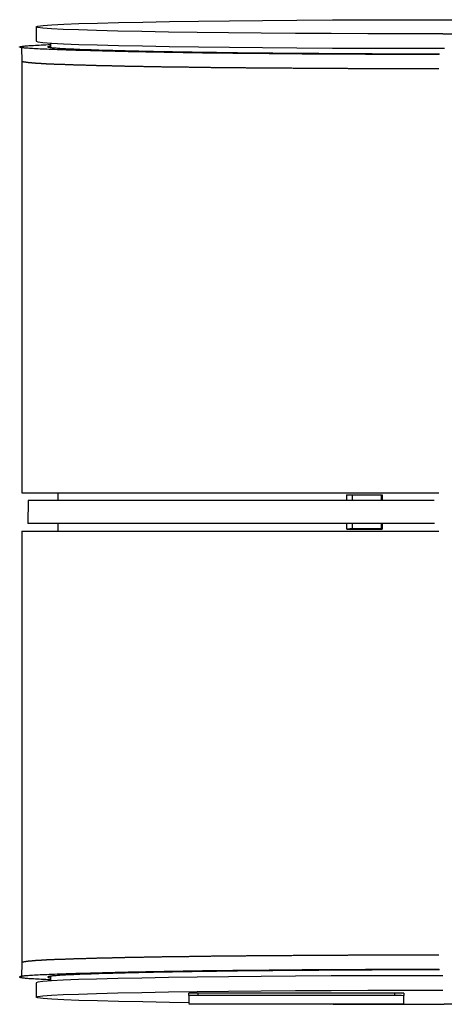
# Model space of a CAD drawing. Extents: x -1080 to 1080, y -1611 to 1599.
# Drawn here: x 140 to 186, y -952 to -848 of the extents above; entities that cross this region are included whole.
import ezdxf

# ---------------------------------------------------------------- set-up
doc = ezdxf.new("R2010")
doc.units = 0
doc.header["$LTSCALE"] = 60.96
doc.layers.add('DATA', color=7, linetype='CONTINUOUS')

msp = doc.modelspace()

# ---------------------------------------------------------------- linework, layer by layer
at = {"layer": 'DATA', "color": 7, "linetype": 'CONTINUOUS'}
for p, q in [((185.53, -847.66), (281.08, -847.66)), ((142.12, -848.42), (142.12, -849.94)), ((185.39, -849.17), (281.08, -849.17)), ((140.59, -850.58), (140.62, -852.1)), ((143.67, -850.14), (143.67, -850.7)), ((140.62, -852.1), (140.62, -897.97)), ((140.62, -897.97), (184.96, -897.97)), ((144.43, -897.97), (144.43, -898.79)), ((175.2, -898.79), (175.2, -898.18)), ((175.79, -898.22), (175.2, -898.18)), ((175.2, -898.18), (178.94, -898.18)), ((178.94, -898.18), (178.94, -898.79)), ((141.3, -898.79), (141.26, -901.21)), ((184.46, -898.79), (141.3, -898.79)), ((178.89, -898.22), (175.79, -898.22)), ((175.79, -898.79), (175.79, -898.22)), ((178.89, -898.79), (178.89, -898.22)), ((184.5, -901.21), (141.26, -901.21)), ((144.43, -901.21), (144.43, -902.03)), ((175.2, -901.82), (175.2, -901.21)), ((175.79, -901.78), (175.79, -901.21)), ((178.89, -901.78), (178.89, -901.21)), ((178.94, -901.21), (178.94, -901.82)), ((140.62, -902.03), (140.62, -947.9)), ((140.62, -902.03), (184.96, -902.03)), ((175.2, -901.82), (178.94, -901.82)), ((178.89, -901.78), (175.79, -901.78)), ((140.62, -947.9), (140.59, -949.42)), ((143.67, -949.3), (143.67, -949.86)), ((142.12, -950.06), (142.12, -951.58)), ((158.39, -951.42), (158.39, -951.17)), ((158.39, -951.42), (158.39, -952.27)), ((159.35, -951.15), (159.35, -951.4)), ((180.28, -951.15), (159.35, -951.15)), ((180.28, -951.4), (159.35, -951.4)), ((180.28, -951.4), (180.28, -951.15)), ((181.25, -951.17), (181.25, -951.42)), ((181.25, -952.27), (181.25, -951.42)), ((159.35, -952.29), (180.28, -952.29)), ((705.31, -952.34), (185.53, -952.34))]:
    msp.add_line(p, q, dxfattribs=at)
for points in [[(185.39, -849.17), (181.39, -849.17), (177.42, -849.16), (173.53, -849.14), (169.73, -849.12), (166.07, -849.09), (162.58, -849.06), (159.28, -849.02), (156.2, -848.97), (153.38, -848.93), (150.83, -848.87), (148.57, -848.81), (146.63, -848.75), (145.02, -848.69), (143.75, -848.62), (142.84, -848.55), (142.3, -848.48), (142.12, -848.42), (142.31, -848.35), (142.87, -848.28), (143.79, -848.21), (145.07, -848.14), (146.69, -848.08), (148.65, -848.02), (150.91, -847.96), (153.47, -847.91), (156.31, -847.86), (159.39, -847.81), (162.7, -847.77), (166.2, -847.74), (169.86, -847.71), (173.66, -847.69), (177.56, -847.67), (181.53, -847.66), (185.53, -847.66)], [(142.12, -849.94), (142.12, -849.94), (142.31, -850.01), (142.86, -850.08), (143.78, -850.15), (145.06, -850.21), (146.68, -850.28), (148.63, -850.34), (150.9, -850.4), (153.46, -850.45), (156.3, -850.5), (159.39, -850.54), (162.7, -850.58), (166.2, -850.62), (169.87, -850.65), (173.67, -850.67), (177.58, -850.68), (181.55, -850.69), (185.56, -850.7)], [(178.94, -898.18), (178.91, -898.2), (178.89, -898.22)], [(175.79, -901.78), (175.5, -901.8), (175.2, -901.82)], [(178.94, -901.82), (178.91, -901.8), (178.89, -901.78)], [(185.39, -949.3), (181.39, -949.31), (177.42, -949.32), (173.53, -949.33), (169.73, -949.35), (166.07, -949.38), (162.58, -949.42), (159.28, -949.46), (156.2, -949.5), (153.38, -949.55), (150.83, -949.6), (148.57, -949.66), (146.63, -949.72), (145.02, -949.79), (143.75, -949.85), (142.84, -949.92), (142.3, -949.99), (142.12, -950.06)], [(158.39, -952.17), (156.31, -952.14), (153.47, -952.09), (150.91, -952.04), (148.65, -951.98), (146.69, -951.92), (145.07, -951.86), (143.79, -951.79), (142.87, -951.72), (142.31, -951.65), (142.12, -951.58), (142.3, -951.52), (142.84, -951.45), (143.75, -951.38), (145.02, -951.31), (146.63, -951.25), (148.57, -951.19), (150.83, -951.13), (153.38, -951.07), (156.2, -951.03), (159.28, -950.98), (162.58, -950.94), (166.07, -950.91), (169.73, -950.88), (173.53, -950.86), (177.42, -950.84), (181.39, -950.83), (185.39, -950.83)]]:
    msp.add_lwpolyline(points, dxfattribs=at)
at = {"layer": 'DATA', "color": 7, "linetype": 'CONTINUOUS', "flags": 128}
for points in [[(185, -851.37), (184.32, -851.36), (183.65, -851.36), (182.99, -851.36), (182.33, -851.36), (181.67, -851.36), (181.01, -851.36), (180.36, -851.36), (179.71, -851.35), (179.07, -851.35), (178.43, -851.35), (177.79, -851.35), (177.16, -851.35), (176.53, -851.34), (175.9, -851.34), (175.28, -851.34), (174.66, -851.33), (174.04, -851.33), (173.43, -851.33), (172.82, -851.32), (172.22, -851.32), (171.62, -851.32), (171.02, -851.31), (170.43, -851.31), (169.84, -851.3), (169.25, -851.3), (168.67, -851.29), (168.09, -851.29), (167.51, -851.28), (166.94, -851.28), (166.37, -851.27), (165.81, -851.27), (165.24, -851.26), (164.69, -851.26), (164.13, -851.25), (163.58, -851.24), (163.04, -851.24), (162.49, -851.23), (161.95, -851.22), (161.42, -851.22), (160.89, -851.21), (160.36, -851.2), (159.83, -851.2), (159.31, -851.19), (158.79, -851.18), (158.28, -851.17), (157.77, -851.17), (157.26, -851.16), (156.76, -851.15), (156.26, -851.14), (155.76, -851.13), (155.27, -851.12), (154.78, -851.11), (154.29, -851.11), (153.81, -851.1), (153.34, -851.09), (152.86, -851.08), (152.39, -851.07), (151.92, -851.06), (151.46, -851.05), (151, -851.04), (150.54, -851.03), (150.09, -851.02), (149.64, -851.01), (149.2, -851), (148.76, -850.98), (148.33, -850.97), (147.92, -850.96), (147.51, -850.95), (147.12, -850.94), (146.73, -850.93), (146.36, -850.92), (146, -850.91), (145.66, -850.9), (145.32, -850.89), (144.99, -850.88), (144.68, -850.87), (144.37, -850.85), (144.08, -850.84), (143.8, -850.83), (143.53, -850.82), (143.27, -850.81), (143.02, -850.8), (142.78, -850.79), (142.56, -850.78), (142.34, -850.77), (142.14, -850.76), (141.95, -850.75), (141.76, -850.73), (141.59, -850.72), (141.43, -850.71), (141.29, -850.7), (141.15, -850.69), (141.02, -850.68), (140.91, -850.67), (140.81, -850.66), (140.72, -850.65), (140.63, -850.64), (140.57, -850.63), (140.51, -850.62), (140.46, -850.6), (140.42, -850.59), (140.4, -850.58), (140.38, -850.57), (140.38, -850.56), (140.39, -850.55), (140.41, -850.54), (140.44, -850.53), (140.48, -850.52), (140.54, -850.51), (140.6, -850.5), (140.68, -850.49), (140.76, -850.47), (140.86, -850.46), (140.97, -850.45), (141.09, -850.44), (141.22, -850.43), (141.36, -850.42), (141.52, -850.41), (141.68, -850.4), (141.86, -850.39), (142.05, -850.38), (142.24, -850.37), (142.45, -850.36), (142.67, -850.34), (142.91, -850.33), (143.15, -850.32), (143.4, -850.31), (143.67, -850.3), (143.67, -850.3)], [(185.04, -851.32), (184.48, -851.32), (183.91, -851.32), (183.35, -851.32), (182.79, -851.32), (182.24, -851.32), (181.68, -851.32), (181.13, -851.31), (180.59, -851.31), (180.04, -851.31), (179.5, -851.31), (178.96, -851.31), (178.42, -851.31), (177.89, -851.3), (177.36, -851.3), (176.83, -851.3), (176.3, -851.3), (175.78, -851.29), (175.26, -851.29), (174.74, -851.29), (174.23, -851.29), (173.71, -851.28), (173.2, -851.28), (172.7, -851.28), (172.19, -851.27), (171.69, -851.27), (171.19, -851.27), (170.7, -851.26), (170.2, -851.26), (169.71, -851.25), (169.22, -851.25), (168.74, -851.25), (168.25, -851.24), (167.77, -851.24), (167.3, -851.23), (166.82, -851.23), (166.35, -851.22), (165.88, -851.22), (165.41, -851.21), (164.95, -851.21), (164.49, -851.2), (164.03, -851.2), (163.57, -851.19), (163.12, -851.19), (162.67, -851.18), (162.22, -851.18), (161.77, -851.17), (161.33, -851.16), (160.89, -851.16), (160.45, -851.15), (160.02, -851.14), (159.59, -851.14), (159.16, -851.13), (158.73, -851.12), (158.31, -851.12), (157.89, -851.11), (157.47, -851.1), (157.05, -851.1), (156.64, -851.09), (156.23, -851.08), (155.82, -851.07), (155.41, -851.07), (155.01, -851.06), (154.61, -851.05), (154.21, -851.04), (153.82, -851.03), (153.44, -851.03), (153.06, -851.02), (152.69, -851.01), (152.33, -851), (151.97, -850.99), (151.62, -850.98), (151.28, -850.98), (150.94, -850.97), (150.62, -850.96), (150.3, -850.95), (149.98, -850.94), (149.68, -850.93), (149.38, -850.93), (149.09, -850.92), (148.81, -850.91), (148.53, -850.9), (148.26, -850.89), (148, -850.88), (147.74, -850.87), (147.49, -850.87), (147.25, -850.86), (147.02, -850.85), (146.79, -850.84), (146.58, -850.83), (146.36, -850.82), (146.16, -850.81), (145.96, -850.8), (145.77, -850.8), (145.59, -850.79), (145.41, -850.78), (145.25, -850.77), (145.08, -850.76), (144.93, -850.75), (144.78, -850.74), (144.64, -850.73), (144.51, -850.72), (144.39, -850.71), (144.27, -850.7), (144.16, -850.7), (144.05, -850.69), (143.96, -850.68), (143.87, -850.67), (143.79, -850.66), (143.71, -850.65), (143.65, -850.64), (143.59, -850.63), (143.53, -850.62), (143.49, -850.61), (143.45, -850.6), (143.42, -850.59), (143.39, -850.58), (143.38, -850.57), (143.37, -850.56), (143.37, -850.55), (143.37, -850.54), (143.38, -850.54), (143.4, -850.53), (143.43, -850.52), (143.46, -850.51), (143.5, -850.5), (143.55, -850.49), (143.61, -850.48), (143.67, -850.47), (143.67, -850.47)], [(143.92, -852.4), (143.87, -852.4), (143.82, -852.4), (143.78, -852.39), (143.73, -852.39), (143.68, -852.39), (143.64, -852.39), (143.59, -852.38), (143.55, -852.38), (143.5, -852.38), (143.46, -852.38), (143.41, -852.38), (143.37, -852.37), (143.32, -852.37), (143.28, -852.37), (143.24, -852.37), (143.19, -852.36), (143.15, -852.36), (143.11, -852.36), (143.07, -852.36), (143.03, -852.36), (142.99, -852.35), (142.95, -852.35), (142.91, -852.35), (142.87, -852.35), (142.83, -852.34), (142.79, -852.34), (142.75, -852.34), (142.71, -852.34), (142.67, -852.33), (142.63, -852.33), (142.6, -852.33), (142.56, -852.33), (142.52, -852.33), (142.49, -852.32), (142.45, -852.32), (142.42, -852.32), (142.38, -852.32), (142.35, -852.31), (142.31, -852.31), (142.28, -852.31), (142.25, -852.31), (142.21, -852.31), (142.18, -852.3), (142.15, -852.3), (142.11, -852.3), (142.08, -852.3), (142.05, -852.29), (142.02, -852.29), (141.99, -852.29), (141.96, -852.29), (141.93, -852.28), (141.9, -852.28), (141.87, -852.28), (141.84, -852.28), (141.81, -852.28), (141.78, -852.27), (141.76, -852.27), (141.73, -852.27), (141.7, -852.27), (141.67, -852.26), (141.65, -852.26), (141.62, -852.26), (141.6, -852.26), (141.57, -852.25), (141.55, -852.25), (141.52, -852.25), (141.5, -852.25), (141.47, -852.25), (141.45, -852.24), (141.43, -852.24), (141.4, -852.24), (141.38, -852.24), (141.36, -852.23), (141.34, -852.23), (141.31, -852.23), (141.29, -852.23), (141.27, -852.22), (141.25, -852.22), (141.23, -852.22), (141.21, -852.22), (141.19, -852.22), (141.17, -852.21), (141.15, -852.21), (141.13, -852.21), (141.12, -852.21), (141.1, -852.2), (141.08, -852.2), (141.06, -852.2), (141.04, -852.2), (141.03, -852.19), (141.01, -852.19), (141, -852.19), (140.98, -852.19), (140.96, -852.18), (140.95, -852.18), (140.93, -852.18), (140.92, -852.18), (140.91, -852.18), (140.89, -852.17), (140.88, -852.17), (140.87, -852.17), (140.85, -852.17), (140.84, -852.16), (140.83, -852.16), (140.82, -852.16), (140.81, -852.16), (140.79, -852.15), (140.78, -852.15), (140.77, -852.15), (140.76, -852.15), (140.75, -852.14), (140.74, -852.14), (140.73, -852.14), (140.73, -852.14), (140.72, -852.14), (140.71, -852.13), (140.7, -852.13), (140.69, -852.13), (140.69, -852.13), (140.68, -852.12), (140.67, -852.12), (140.67, -852.12), (140.66, -852.12), (140.66, -852.11), (140.65, -852.11), (140.65, -852.11), (140.64, -852.11), (140.64, -852.1), (140.64, -852.1)], [(153.51, -852.65), (153.41, -852.65), (153.32, -852.65), (153.23, -852.65), (153.14, -852.65), (153.05, -852.65), (152.96, -852.64), (152.86, -852.64), (152.77, -852.64), (152.68, -852.64), (152.59, -852.64), (152.5, -852.63), (152.41, -852.63), (152.33, -852.63), (152.24, -852.63), (152.15, -852.63), (152.06, -852.63), (151.97, -852.62), (151.88, -852.62), (151.8, -852.62), (151.71, -852.62), (151.62, -852.62), (151.54, -852.61), (151.45, -852.61), (151.36, -852.61), (151.28, -852.61), (151.19, -852.61), (151.11, -852.61), (151.02, -852.6), (150.94, -852.6), (150.85, -852.6), (150.77, -852.6), (150.68, -852.6), (150.6, -852.59), (150.52, -852.59), (150.43, -852.59), (150.35, -852.59), (150.27, -852.59), (150.19, -852.58), (150.1, -852.58), (150.02, -852.58), (149.94, -852.58), (149.86, -852.58), (149.78, -852.57), (149.7, -852.57), (149.62, -852.57), (149.54, -852.57), (149.46, -852.57), (149.38, -852.57), (149.3, -852.56), (149.22, -852.56), (149.14, -852.56), (149.06, -852.56), (148.98, -852.56), (148.91, -852.55), (148.83, -852.55), (148.75, -852.55), (148.67, -852.55), (148.6, -852.55), (148.52, -852.54), (148.44, -852.54), (148.37, -852.54), (148.29, -852.54), (148.22, -852.54), (148.14, -852.53), (148.07, -852.53), (147.99, -852.53), (147.92, -852.53), (147.84, -852.53), (147.77, -852.52), (147.7, -852.52), (147.62, -852.52), (147.55, -852.52), (147.48, -852.52), (147.4, -852.51), (147.33, -852.51), (147.26, -852.51), (147.19, -852.51), (147.12, -852.51), (147.05, -852.5), (146.98, -852.5), (146.91, -852.5), (146.84, -852.5), (146.77, -852.49), (146.7, -852.49), (146.63, -852.49), (146.56, -852.49), (146.49, -852.49), (146.42, -852.48), (146.35, -852.48), (146.29, -852.48), (146.22, -852.48), (146.15, -852.48), (146.08, -852.47), (146.02, -852.47), (145.95, -852.47), (145.88, -852.47), (145.82, -852.47), (145.75, -852.46), (145.69, -852.46), (145.62, -852.46), (145.56, -852.46), (145.49, -852.46), (145.43, -852.45), (145.37, -852.45), (145.3, -852.45), (145.24, -852.45), (145.18, -852.44), (145.11, -852.44), (145.05, -852.44), (144.99, -852.44), (144.93, -852.44), (144.87, -852.43), (144.8, -852.43), (144.74, -852.43), (144.68, -852.43), (144.62, -852.43), (144.56, -852.42), (144.5, -852.42), (144.44, -852.42), (144.38, -852.42), (144.32, -852.41), (144.27, -852.41), (144.21, -852.41), (144.15, -852.41), (144.09, -852.41), (144.03, -852.4), (143.98, -852.4), (143.92, -852.4), (143.92, -852.4)], [(167.93, -852.83), (167.81, -852.82), (167.69, -852.82), (167.56, -852.82), (167.44, -852.82), (167.31, -852.82), (167.19, -852.82), (167.07, -852.82), (166.95, -852.82), (166.82, -852.82), (166.7, -852.82), (166.58, -852.81), (166.46, -852.81), (166.33, -852.81), (166.21, -852.81), (166.09, -852.81), (165.97, -852.81), (165.85, -852.81), (165.73, -852.81), (165.6, -852.81), (165.48, -852.8), (165.36, -852.8), (165.24, -852.8), (165.12, -852.8), (165, -852.8), (164.88, -852.8), (164.76, -852.8), (164.64, -852.8), (164.52, -852.8), (164.4, -852.79), (164.28, -852.79), (164.17, -852.79), (164.05, -852.79), (163.93, -852.79), (163.81, -852.79), (163.69, -852.79), (163.57, -852.79), (163.46, -852.78), (163.34, -852.78), (163.22, -852.78), (163.1, -852.78), (162.99, -852.78), (162.87, -852.78), (162.75, -852.78), (162.63, -852.78), (162.52, -852.77), (162.4, -852.77), (162.29, -852.77), (162.17, -852.77), (162.05, -852.77), (161.94, -852.77), (161.82, -852.77), (161.71, -852.77), (161.59, -852.76), (161.48, -852.76), (161.36, -852.76), (161.25, -852.76), (161.13, -852.76), (161.02, -852.76), (160.9, -852.76), (160.79, -852.76), (160.68, -852.75), (160.56, -852.75), (160.45, -852.75), (160.33, -852.75), (160.22, -852.75), (160.11, -852.75), (160, -852.75), (159.88, -852.74), (159.77, -852.74), (159.66, -852.74), (159.55, -852.74), (159.44, -852.74), (159.32, -852.74), (159.21, -852.74), (159.1, -852.73), (158.99, -852.73), (158.88, -852.73), (158.77, -852.73), (158.66, -852.73), (158.55, -852.73), (158.44, -852.73), (158.33, -852.72), (158.22, -852.72), (158.11, -852.72), (158, -852.72), (157.89, -852.72), (157.78, -852.72), (157.68, -852.72), (157.57, -852.71), (157.46, -852.71), (157.35, -852.71), (157.24, -852.71), (157.14, -852.71), (157.03, -852.71), (156.92, -852.71), (156.82, -852.7), (156.71, -852.7), (156.6, -852.7), (156.5, -852.7), (156.39, -852.7), (156.28, -852.7), (156.18, -852.7), (156.07, -852.69), (155.97, -852.69), (155.86, -852.69), (155.76, -852.69), (155.65, -852.69), (155.55, -852.69), (155.45, -852.68), (155.34, -852.68), (155.24, -852.68), (155.13, -852.68), (155.03, -852.68), (154.93, -852.68), (154.82, -852.68), (154.72, -852.67), (154.62, -852.67), (154.52, -852.67), (154.42, -852.67), (154.31, -852.67), (154.21, -852.67), (154.11, -852.66), (154.01, -852.66), (153.91, -852.66), (153.81, -852.66), (153.71, -852.66), (153.61, -852.66), (153.51, -852.65), (153.51, -852.65)], [(184.96, -852.89), (184.82, -852.89), (184.68, -852.89), (184.55, -852.89), (184.41, -852.89), (184.27, -852.89), (184.14, -852.89), (184, -852.89), (183.86, -852.89), (183.73, -852.89), (183.59, -852.89), (183.46, -852.89), (183.32, -852.89), (183.18, -852.89), (183.05, -852.89), (182.91, -852.89), (182.78, -852.89), (182.64, -852.89), (182.5, -852.89), (182.37, -852.89), (182.23, -852.88), (182.1, -852.88), (181.96, -852.88), (181.83, -852.88), (181.69, -852.88), (181.55, -852.88), (181.42, -852.88), (181.28, -852.88), (181.15, -852.88), (181.01, -852.88), (180.88, -852.88), (180.74, -852.88), (180.61, -852.88), (180.47, -852.88), (180.34, -852.88), (180.2, -852.88), (180.07, -852.88), (179.93, -852.88), (179.8, -852.88), (179.66, -852.88), (179.53, -852.88), (179.39, -852.88), (179.26, -852.88), (179.12, -852.88), (178.99, -852.88), (178.85, -852.88), (178.72, -852.88), (178.58, -852.88), (178.45, -852.88), (178.32, -852.88), (178.18, -852.88), (178.05, -852.87), (177.91, -852.87), (177.78, -852.87), (177.64, -852.87), (177.51, -852.87), (177.38, -852.87), (177.24, -852.87), (177.11, -852.87), (176.97, -852.87), (176.84, -852.87), (176.71, -852.87), (176.57, -852.87), (176.44, -852.87), (176.3, -852.87), (176.17, -852.87), (176.04, -852.87), (175.9, -852.87), (175.77, -852.87), (175.64, -852.87), (175.5, -852.87), (175.37, -852.87), (175.24, -852.86), (175.1, -852.86), (174.97, -852.86), (174.84, -852.86), (174.71, -852.86), (174.57, -852.86), (174.44, -852.86), (174.31, -852.86), (174.18, -852.86), (174.04, -852.86), (173.91, -852.86), (173.78, -852.86), (173.65, -852.86), (173.52, -852.86), (173.38, -852.86), (173.25, -852.86), (173.12, -852.86), (172.99, -852.85), (172.86, -852.85), (172.73, -852.85), (172.6, -852.85), (172.47, -852.85), (172.33, -852.85), (172.2, -852.85), (172.07, -852.85), (171.94, -852.85), (171.81, -852.85), (171.68, -852.85), (171.55, -852.85), (171.42, -852.85), (171.29, -852.85), (171.16, -852.85), (171.03, -852.84), (170.9, -852.84), (170.77, -852.84), (170.64, -852.84), (170.51, -852.84), (170.38, -852.84), (170.25, -852.84), (170.12, -852.84), (169.99, -852.84), (169.86, -852.84), (169.73, -852.84), (169.6, -852.84), (169.47, -852.84), (169.35, -852.83), (169.22, -852.83), (169.09, -852.83), (168.96, -852.83), (168.83, -852.83), (168.7, -852.83), (168.57, -852.83), (168.45, -852.83), (168.32, -852.83), (168.19, -852.83), (168.06, -852.83), (167.93, -852.83), (167.93, -852.83)], [(153.51, -947.35), (153.41, -947.35), (153.32, -947.35), (153.23, -947.35), (153.14, -947.35), (153.05, -947.35), (152.96, -947.36), (152.86, -947.36), (152.77, -947.36), (152.68, -947.36), (152.59, -947.36), (152.5, -947.37), (152.41, -947.37), (152.33, -947.37), (152.24, -947.37), (152.15, -947.37), (152.06, -947.37), (151.97, -947.38), (151.88, -947.38), (151.8, -947.38), (151.71, -947.38), (151.62, -947.38), (151.54, -947.39), (151.45, -947.39), (151.36, -947.39), (151.28, -947.39), (151.19, -947.39), (151.11, -947.39), (151.02, -947.4), (150.94, -947.4), (150.85, -947.4), (150.77, -947.4), (150.68, -947.4), (150.6, -947.41), (150.52, -947.41), (150.43, -947.41), (150.35, -947.41), (150.27, -947.41), (150.19, -947.42), (150.1, -947.42), (150.02, -947.42), (149.94, -947.42), (149.86, -947.42), (149.78, -947.43), (149.7, -947.43), (149.62, -947.43), (149.54, -947.43), (149.46, -947.43), (149.38, -947.43), (149.3, -947.44), (149.22, -947.44), (149.14, -947.44), (149.06, -947.44), (148.98, -947.44), (148.91, -947.45), (148.83, -947.45), (148.75, -947.45), (148.67, -947.45), (148.6, -947.45), (148.52, -947.46), (148.44, -947.46), (148.37, -947.46), (148.29, -947.46), (148.22, -947.46), (148.14, -947.47), (148.07, -947.47), (147.99, -947.47), (147.92, -947.47), (147.84, -947.47), (147.77, -947.48), (147.7, -947.48), (147.62, -947.48), (147.55, -947.48), (147.48, -947.48), (147.4, -947.49), (147.33, -947.49), (147.26, -947.49), (147.19, -947.49), (147.12, -947.49), (147.05, -947.5), (146.98, -947.5), (146.91, -947.5), (146.84, -947.5), (146.77, -947.51), (146.7, -947.51), (146.63, -947.51), (146.56, -947.51), (146.49, -947.51), (146.42, -947.52), (146.35, -947.52), (146.29, -947.52), (146.22, -947.52), (146.15, -947.52), (146.08, -947.53), (146.02, -947.53), (145.95, -947.53), (145.88, -947.53), (145.82, -947.53), (145.75, -947.54), (145.69, -947.54), (145.62, -947.54), (145.56, -947.54), (145.49, -947.54), (145.43, -947.55), (145.37, -947.55), (145.3, -947.55), (145.24, -947.55), (145.18, -947.56), (145.11, -947.56), (145.05, -947.56), (144.99, -947.56), (144.93, -947.56), (144.87, -947.57), (144.8, -947.57), (144.74, -947.57), (144.68, -947.57), (144.62, -947.57), (144.56, -947.58), (144.5, -947.58), (144.44, -947.58), (144.38, -947.58), (144.32, -947.59), (144.27, -947.59), (144.21, -947.59), (144.15, -947.59), (144.09, -947.59), (144.03, -947.6), (143.98, -947.6), (143.92, -947.6), (143.92, -947.6)], [(167.93, -947.17), (167.81, -947.18), (167.69, -947.18), (167.56, -947.18), (167.44, -947.18), (167.31, -947.18), (167.19, -947.18), (167.07, -947.18), (166.95, -947.18), (166.82, -947.18), (166.7, -947.18), (166.58, -947.19), (166.46, -947.19), (166.33, -947.19), (166.21, -947.19), (166.09, -947.19), (165.97, -947.19), (165.85, -947.19), (165.73, -947.19), (165.6, -947.19), (165.48, -947.2), (165.36, -947.2), (165.24, -947.2), (165.12, -947.2), (165, -947.2), (164.88, -947.2), (164.76, -947.2), (164.64, -947.2), (164.52, -947.2), (164.4, -947.21), (164.28, -947.21), (164.17, -947.21), (164.05, -947.21), (163.93, -947.21), (163.81, -947.21), (163.69, -947.21), (163.57, -947.21), (163.46, -947.22), (163.34, -947.22), (163.22, -947.22), (163.1, -947.22), (162.99, -947.22), (162.87, -947.22), (162.75, -947.22), (162.63, -947.22), (162.52, -947.23), (162.4, -947.23), (162.29, -947.23), (162.17, -947.23), (162.05, -947.23), (161.94, -947.23), (161.82, -947.23), (161.71, -947.23), (161.59, -947.24), (161.48, -947.24), (161.36, -947.24), (161.25, -947.24), (161.13, -947.24), (161.02, -947.24), (160.9, -947.24), (160.79, -947.24), (160.68, -947.25), (160.56, -947.25), (160.45, -947.25), (160.33, -947.25), (160.22, -947.25), (160.11, -947.25), (160, -947.25), (159.88, -947.26), (159.77, -947.26), (159.66, -947.26), (159.55, -947.26), (159.44, -947.26), (159.32, -947.26), (159.21, -947.26), (159.1, -947.27), (158.99, -947.27), (158.88, -947.27), (158.77, -947.27), (158.66, -947.27), (158.55, -947.27), (158.44, -947.27), (158.33, -947.28), (158.22, -947.28), (158.11, -947.28), (158, -947.28), (157.89, -947.28), (157.78, -947.28), (157.68, -947.28), (157.57, -947.29), (157.46, -947.29), (157.35, -947.29), (157.24, -947.29), (157.14, -947.29), (157.03, -947.29), (156.92, -947.29), (156.82, -947.3), (156.71, -947.3), (156.6, -947.3), (156.5, -947.3), (156.39, -947.3), (156.28, -947.3), (156.18, -947.3), (156.07, -947.31), (155.97, -947.31), (155.86, -947.31), (155.76, -947.31), (155.65, -947.31), (155.55, -947.31), (155.45, -947.32), (155.34, -947.32), (155.24, -947.32), (155.13, -947.32), (155.03, -947.32), (154.93, -947.32), (154.82, -947.32), (154.72, -947.33), (154.62, -947.33), (154.52, -947.33), (154.42, -947.33), (154.31, -947.33), (154.21, -947.33), (154.11, -947.34), (154.01, -947.34), (153.91, -947.34), (153.81, -947.34), (153.71, -947.34), (153.61, -947.34), (153.51, -947.35), (153.51, -947.35)], [(184.96, -947.11), (184.82, -947.11), (184.68, -947.11), (184.55, -947.11), (184.41, -947.11), (184.27, -947.11), (184.14, -947.11), (184, -947.11), (183.86, -947.11), (183.73, -947.11), (183.59, -947.11), (183.46, -947.11), (183.32, -947.11), (183.18, -947.11), (183.05, -947.11), (182.91, -947.11), (182.78, -947.11), (182.64, -947.11), (182.5, -947.11), (182.37, -947.11), (182.23, -947.12), (182.1, -947.12), (181.96, -947.12), (181.83, -947.12), (181.69, -947.12), (181.55, -947.12), (181.42, -947.12), (181.28, -947.12), (181.15, -947.12), (181.01, -947.12), (180.88, -947.12), (180.74, -947.12), (180.61, -947.12), (180.47, -947.12), (180.34, -947.12), (180.2, -947.12), (180.07, -947.12), (179.93, -947.12), (179.8, -947.12), (179.66, -947.12), (179.53, -947.12), (179.39, -947.12), (179.26, -947.12), (179.12, -947.12), (178.99, -947.12), (178.85, -947.12), (178.72, -947.12), (178.58, -947.12), (178.45, -947.12), (178.32, -947.12), (178.18, -947.12), (178.05, -947.13), (177.91, -947.13), (177.78, -947.13), (177.64, -947.13), (177.51, -947.13), (177.38, -947.13), (177.24, -947.13), (177.11, -947.13), (176.97, -947.13), (176.84, -947.13), (176.71, -947.13), (176.57, -947.13), (176.44, -947.13), (176.3, -947.13), (176.17, -947.13), (176.04, -947.13), (175.9, -947.13), (175.77, -947.13), (175.64, -947.13), (175.5, -947.13), (175.37, -947.13), (175.24, -947.14), (175.1, -947.14), (174.97, -947.14), (174.84, -947.14), (174.71, -947.14), (174.57, -947.14), (174.44, -947.14), (174.31, -947.14), (174.18, -947.14), (174.04, -947.14), (173.91, -947.14), (173.78, -947.14), (173.65, -947.14), (173.52, -947.14), (173.38, -947.14), (173.25, -947.14), (173.12, -947.14), (172.99, -947.15), (172.86, -947.15), (172.73, -947.15), (172.6, -947.15), (172.47, -947.15), (172.33, -947.15), (172.2, -947.15), (172.07, -947.15), (171.94, -947.15), (171.81, -947.15), (171.68, -947.15), (171.55, -947.15), (171.42, -947.15), (171.29, -947.15), (171.16, -947.15), (171.03, -947.16), (170.9, -947.16), (170.77, -947.16), (170.64, -947.16), (170.51, -947.16), (170.38, -947.16), (170.25, -947.16), (170.12, -947.16), (169.99, -947.16), (169.86, -947.16), (169.73, -947.16), (169.6, -947.16), (169.47, -947.16), (169.35, -947.17), (169.22, -947.17), (169.09, -947.17), (168.96, -947.17), (168.83, -947.17), (168.7, -947.17), (168.57, -947.17), (168.45, -947.17), (168.32, -947.17), (168.19, -947.17), (168.06, -947.17), (167.93, -947.17), (167.93, -947.17)], [(143.92, -947.6), (143.87, -947.6), (143.82, -947.6), (143.78, -947.61), (143.73, -947.61), (143.68, -947.61), (143.64, -947.61), (143.59, -947.62), (143.55, -947.62), (143.5, -947.62), (143.46, -947.62), (143.41, -947.62), (143.37, -947.63), (143.32, -947.63), (143.28, -947.63), (143.24, -947.63), (143.19, -947.64), (143.15, -947.64), (143.11, -947.64), (143.07, -947.64), (143.03, -947.64), (142.99, -947.65), (142.95, -947.65), (142.91, -947.65), (142.87, -947.65), (142.83, -947.66), (142.79, -947.66), (142.75, -947.66), (142.71, -947.66), (142.67, -947.67), (142.63, -947.67), (142.6, -947.67), (142.56, -947.67), (142.52, -947.67), (142.49, -947.68), (142.45, -947.68), (142.42, -947.68), (142.38, -947.68), (142.35, -947.69), (142.31, -947.69), (142.28, -947.69), (142.25, -947.69), (142.21, -947.69), (142.18, -947.7), (142.15, -947.7), (142.11, -947.7), (142.08, -947.7), (142.05, -947.71), (142.02, -947.71), (141.99, -947.71), (141.96, -947.71), (141.93, -947.72), (141.9, -947.72), (141.87, -947.72), (141.84, -947.72), (141.81, -947.72), (141.78, -947.73), (141.76, -947.73), (141.73, -947.73), (141.7, -947.73), (141.67, -947.74), (141.65, -947.74), (141.62, -947.74), (141.6, -947.74), (141.57, -947.75), (141.55, -947.75), (141.52, -947.75), (141.5, -947.75), (141.47, -947.75), (141.45, -947.76), (141.43, -947.76), (141.4, -947.76), (141.38, -947.76), (141.36, -947.77), (141.34, -947.77), (141.31, -947.77), (141.29, -947.77), (141.27, -947.78), (141.25, -947.78), (141.23, -947.78), (141.21, -947.78), (141.19, -947.78), (141.17, -947.79), (141.15, -947.79), (141.13, -947.79), (141.12, -947.79), (141.1, -947.8), (141.08, -947.8), (141.06, -947.8), (141.04, -947.8), (141.03, -947.81), (141.01, -947.81), (141, -947.81), (140.98, -947.81), (140.96, -947.82), (140.95, -947.82), (140.93, -947.82), (140.92, -947.82), (140.91, -947.82), (140.89, -947.83), (140.88, -947.83), (140.87, -947.83), (140.85, -947.83), (140.84, -947.84), (140.83, -947.84), (140.82, -947.84), (140.81, -947.84), (140.79, -947.85), (140.78, -947.85), (140.77, -947.85), (140.76, -947.85), (140.75, -947.86), (140.74, -947.86), (140.73, -947.86), (140.73, -947.86), (140.72, -947.86), (140.71, -947.87), (140.7, -947.87), (140.69, -947.87), (140.69, -947.87), (140.68, -947.88), (140.67, -947.88), (140.67, -947.88), (140.66, -947.88), (140.66, -947.89), (140.65, -947.89), (140.65, -947.89), (140.64, -947.89), (140.64, -947.9), (140.64, -947.9)], [(185, -948.63), (184.32, -948.64), (183.65, -948.64), (182.99, -948.64), (182.33, -948.64), (181.67, -948.64), (181.01, -948.64), (180.36, -948.64), (179.71, -948.65), (179.07, -948.65), (178.43, -948.65), (177.79, -948.65), (177.16, -948.65), (176.53, -948.66), (175.9, -948.66), (175.28, -948.66), (174.66, -948.67), (174.04, -948.67), (173.43, -948.67), (172.82, -948.68), (172.22, -948.68), (171.62, -948.68), (171.02, -948.69), (170.43, -948.69), (169.84, -948.7), (169.25, -948.7), (168.67, -948.71), (168.09, -948.71), (167.51, -948.72), (166.94, -948.72), (166.37, -948.73), (165.81, -948.73), (165.24, -948.74), (164.69, -948.74), (164.13, -948.75), (163.58, -948.76), (163.04, -948.76), (162.49, -948.77), (161.95, -948.78), (161.42, -948.78), (160.89, -948.79), (160.36, -948.8), (159.83, -948.8), (159.31, -948.81), (158.79, -948.82), (158.28, -948.83), (157.77, -948.83), (157.26, -948.84), (156.76, -948.85), (156.26, -948.86), (155.76, -948.87), (155.27, -948.88), (154.78, -948.89), (154.29, -948.89), (153.81, -948.9), (153.34, -948.91), (152.86, -948.92), (152.39, -948.93), (151.92, -948.94), (151.46, -948.95), (151, -948.96), (150.54, -948.97), (150.09, -948.98), (149.64, -948.99), (149.2, -949), (148.76, -949.02), (148.33, -949.03), (147.92, -949.04), (147.51, -949.05), (147.12, -949.06), (146.73, -949.07), (146.36, -949.08), (146, -949.09), (145.66, -949.1), (145.32, -949.11), (144.99, -949.12), (144.68, -949.13), (144.37, -949.15), (144.08, -949.16), (143.8, -949.17), (143.53, -949.18), (143.27, -949.19), (143.02, -949.2), (142.78, -949.21), (142.56, -949.22), (142.34, -949.23), (142.14, -949.24), (141.95, -949.25), (141.76, -949.27), (141.59, -949.28), (141.43, -949.29), (141.29, -949.3), (141.15, -949.31), (141.02, -949.32), (140.91, -949.33), (140.81, -949.34), (140.72, -949.35), (140.63, -949.36), (140.57, -949.37), (140.51, -949.38), (140.46, -949.4), (140.42, -949.41), (140.4, -949.42), (140.38, -949.43), (140.38, -949.44), (140.39, -949.45), (140.41, -949.46), (140.44, -949.47), (140.48, -949.48), (140.54, -949.49), (140.6, -949.5), (140.68, -949.51), (140.76, -949.53), (140.86, -949.54), (140.97, -949.55), (141.09, -949.56), (141.22, -949.57), (141.36, -949.58), (141.52, -949.59), (141.68, -949.6), (141.86, -949.61), (142.05, -949.62), (142.24, -949.63), (142.45, -949.64), (142.67, -949.66), (142.91, -949.67), (143.15, -949.68), (143.4, -949.69), (143.67, -949.7), (143.67, -949.7)], [(185.04, -948.68), (184.48, -948.68), (183.91, -948.68), (183.35, -948.68), (182.79, -948.68), (182.24, -948.68), (181.68, -948.68), (181.13, -948.69), (180.59, -948.69), (180.04, -948.69), (179.5, -948.69), (178.96, -948.69), (178.42, -948.69), (177.89, -948.7), (177.36, -948.7), (176.83, -948.7), (176.3, -948.7), (175.78, -948.71), (175.26, -948.71), (174.74, -948.71), (174.23, -948.71), (173.71, -948.72), (173.2, -948.72), (172.7, -948.72), (172.19, -948.73), (171.69, -948.73), (171.19, -948.73), (170.7, -948.74), (170.2, -948.74), (169.71, -948.75), (169.22, -948.75), (168.74, -948.75), (168.25, -948.76), (167.77, -948.76), (167.3, -948.77), (166.82, -948.77), (166.35, -948.78), (165.88, -948.78), (165.41, -948.79), (164.95, -948.79), (164.49, -948.8), (164.03, -948.8), (163.57, -948.81), (163.12, -948.81), (162.67, -948.82), (162.22, -948.82), (161.77, -948.83), (161.33, -948.84), (160.89, -948.84), (160.45, -948.85), (160.02, -948.86), (159.59, -948.86), (159.16, -948.87), (158.73, -948.88), (158.31, -948.88), (157.89, -948.89), (157.47, -948.9), (157.05, -948.9), (156.64, -948.91), (156.23, -948.92), (155.82, -948.93), (155.41, -948.93), (155.01, -948.94), (154.61, -948.95), (154.21, -948.96), (153.82, -948.97), (153.44, -948.97), (153.06, -948.98), (152.69, -948.99), (152.33, -949), (151.97, -949.01), (151.62, -949.02), (151.28, -949.02), (150.94, -949.03), (150.62, -949.04), (150.3, -949.05), (149.98, -949.06), (149.68, -949.07), (149.38, -949.07), (149.09, -949.08), (148.81, -949.09), (148.53, -949.1), (148.26, -949.11), (148, -949.12), (147.74, -949.13), (147.49, -949.13), (147.25, -949.14), (147.02, -949.15), (146.79, -949.16), (146.58, -949.17), (146.36, -949.18), (146.16, -949.19), (145.96, -949.2), (145.77, -949.2), (145.59, -949.21), (145.41, -949.22), (145.25, -949.23), (145.08, -949.24), (144.93, -949.25), (144.78, -949.26), (144.64, -949.27), (144.51, -949.28), (144.39, -949.29), (144.27, -949.3), (144.16, -949.3), (144.05, -949.31), (143.96, -949.32), (143.87, -949.33), (143.79, -949.34), (143.71, -949.35), (143.65, -949.36), (143.59, -949.37), (143.53, -949.38), (143.49, -949.39), (143.45, -949.4), (143.42, -949.41), (143.39, -949.42), (143.38, -949.43), (143.37, -949.44), (143.37, -949.45), (143.37, -949.46), (143.38, -949.46), (143.4, -949.47), (143.43, -949.48), (143.46, -949.49), (143.5, -949.5), (143.55, -949.51), (143.61, -949.52), (143.67, -949.53), (143.67, -949.53)]]:
    msp.add_lwpolyline(points, dxfattribs=at)
at = {"layer": 'DATA', "color": 7, "linetype": 'CONTINUOUS'}
for centre, radius, start, end in [((159.11, -964.99), 13.84, 89.0014, 92.9983), ((159.11, -965.25), 13.85, 89.0022, 92.9976), ((180.52, -964.99), 13.84, 87.0015, 90.9987), ((180.52, -965.25), 13.84, 87.0022, 90.9979), ((159.11, -938.45), 13.85, 267.0024, 270.9978), ((185.24, 1363.55), 2315.89, 269.61795, 270.00704), ((180.52, -938.45), 13.84, 269.0021, 272.9978)]:
    msp.add_arc(centre, radius, start, end, dxfattribs=at)

doc.saveas('drawing.dxf')
